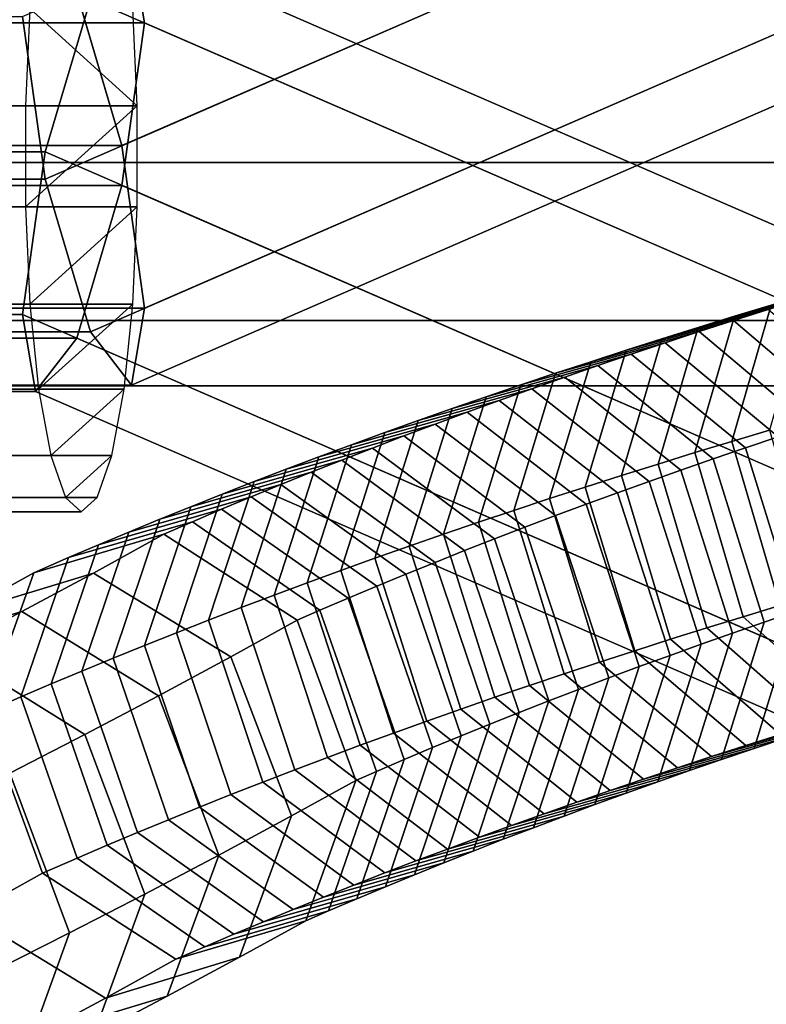
# Model space of a CAD drawing. Extents: x -9298 to 12261, y -2194 to 19365.
# Drawn here: x -2069 to -2032, y 8495 to 8543 of the extents above; entities that cross this region are included whole.
import ezdxf

# ---------------------------------------------------------------- set-up
doc = ezdxf.new("R2010")
doc.units = 0
for name, color, linetype in [('SMB_BEFESTIGUNGSTEILE', 7, 'CONTINUOUS'), ('SMB_RAUMNETZ', 7, 'CONTINUOUS'), ('SMB_SPIELEBENE', 7, 'CONTINUOUS')]:
    doc.layers.add(name, color=color, linetype=linetype)

# ---------------------------------------------------------------- blocks, each defined once
blk = doc.blocks.new('__138__')
at = {"layer": 'SMB_BEFESTIGUNGSTEILE', "color": 1, "linetype": 'CONTINUOUS'}
for points in [[(-2143.428, 8543.797, 201.396), (-2068.571, 8543.797, 213.441), (-2068.794, 8539.018, 214.826), (-2143.651, 8539.018, 202.781)], [(-2138.147, 8539.018, 168.578), (-2063.291, 8539.018, 180.623), (-2063.514, 8543.797, 182.008), (-2138.37, 8543.797, 169.963)], [(-2143.651, 8539.018, 202.781), (-2068.794, 8539.018, 214.826), (-2068.794, 8534.037, 214.826), (-2143.651, 8534.037, 202.781)], [(-2138.147, 8534.037, 168.578), (-2063.291, 8534.037, 180.623), (-2063.291, 8539.018, 180.623), (-2138.147, 8539.018, 168.578)], [(-2143.651, 8534.037, 202.781), (-2068.794, 8534.037, 214.826), (-2068.571, 8529.258, 213.441), (-2143.428, 8529.258, 201.396)], [(-2138.37, 8529.258, 169.963), (-2063.514, 8529.258, 182.008), (-2063.291, 8534.037, 180.623), (-2138.147, 8534.037, 168.578)], [(-2143.428, 8529.258, 201.396), (-2068.571, 8529.258, 213.441), (-2068.143, 8525.067, 210.782), (-2143, 8525.067, 198.737)], [(-2138.798, 8525.067, 172.622), (-2063.941, 8525.067, 184.667), (-2063.514, 8529.258, 182.008), (-2138.37, 8529.258, 169.963)], [(-2143, 8525.067, 198.737), (-2068.143, 8525.067, 210.782), (-2067.545, 8521.805, 207.066), (-2142.402, 8521.805, 195.021)], [(-2139.396, 8521.805, 176.338), (-2064.539, 8521.805, 188.383), (-2063.941, 8525.067, 184.667), (-2138.798, 8525.067, 172.622)], [(-2142.402, 8521.805, 195.021), (-2067.545, 8521.805, 207.066), (-2066.826, 8519.736, 202.592), (-2141.682, 8519.736, 190.547)], [(-2140.116, 8519.736, 180.812), (-2065.259, 8519.736, 192.857), (-2064.539, 8521.805, 188.383), (-2139.396, 8521.805, 176.338)], [(-2141.682, 8519.736, 190.547), (-2066.826, 8519.736, 202.592), (-2066.042, 8519.027, 197.725), (-2140.899, 8519.027, 185.679)], [(-2140.899, 8519.027, 185.679), (-2066.042, 8519.027, 197.725), (-2065.259, 8519.736, 192.857), (-2140.116, 8519.736, 180.812)]]:
    blk.add_3dface(points, dxfattribs=at)
mesh = blk.add_polyface(dxfattribs=at)
corners = [(-2065.259, 8519.736, 192.857), (-2066.826, 8519.736, 202.592), (-2066.042, 8519.027, 197.725), (-2064.539, 8521.805, 188.383), (-2067.545, 8521.805, 207.066), (-2063.941, 8525.067, 184.667), (-2068.143, 8525.067, 210.782), (-2063.514, 8529.258, 182.008), (-2068.571, 8529.258, 213.441), (-2063.291, 8534.037, 180.623), (-2068.794, 8534.037, 214.826), (-2063.291, 8539.018, 180.623), (-2068.794, 8539.018, 214.826), (-2068.571, 8543.797, 213.441), (-2063.514, 8543.797, 182.008), (-2063.941, 8547.987, 184.667), (-2068.143, 8547.987, 210.782), (-2064.539, 8551.249, 188.383), (-2067.545, 8551.249, 207.066), (-2065.259, 8553.318, 192.857), (-2066.826, 8553.318, 202.592), (-2066.042, 8554.027, 197.725)]
mesh.append_faces([[corners[k] for k in face] for face in [(0, 1, 2), (20, 19, 21)]], dxfattribs={"vtx0": -1, "color": 1})
mesh.append_faces([[corners[k] for k in face] for face in [(1, 3, 4), (4, 5, 6), (6, 7, 8), (8, 9, 10), (10, 11, 12), (12, 11, 13), (13, 15, 16), (16, 17, 18), (18, 19, 20)]], dxfattribs={"vtx0": -1, "vtx1": -1, "color": 1})
mesh.append_faces([[corners[k] for k in face] for face in [(1, 0, 3), (4, 3, 5), (6, 5, 7), (8, 7, 9), (10, 9, 11), (13, 11, 14), (13, 14, 15), (16, 15, 17), (18, 17, 19)]], dxfattribs={"vtx0": -1, "vtx2": -1, "color": 1})
blk = doc.blocks.new('__401__')
at = {"layer": 'SMB_RAUMNETZ', "color": 1, "linetype": 'CONTINUOUS'}
for points in [[(-928.825, 9039.434, 442.692), (-2066.262, 8544.57, 190.401), (-2064.041, 8537.054, 186.918), (-925.133, 9032.558, 439.535)], [(-929.154, 9030.809, 461.094), (-2067.816, 8535.412, 208.531), (-2068.931, 8543.409, 205.684), (-931.668, 9038.197, 457.936)], [(-925.133, 9032.558, 439.535), (-2064.041, 8537.054, 186.918), (-2062.925, 8529.057, 189.765), (-922.619, 9025.17, 442.692)], [(-925.462, 9023.933, 457.936), (-2065.594, 8527.896, 205.048), (-2067.816, 8535.412, 208.531), (-929.154, 9030.809, 461.094)], [(-922.619, 9025.17, 442.692), (-2062.925, 8529.057, 189.765), (-2063.568, 8525.264, 197.275), (-922.755, 9021.597, 450.314)], [(-922.755, 9021.597, 450.314), (-2063.568, 8525.264, 197.275), (-2065.594, 8527.896, 205.048), (-925.462, 9023.933, 457.936)], [(-2066.262, 8544.57, 190.401), (-2111.018, 8544.57, 183.159), (-2110.412, 8537.054, 179.415), (-2064.041, 8537.054, 186.918)], [(-2067.816, 8535.412, 208.531), (-2113.916, 8535.412, 201.072), (-2113.496, 8543.409, 198.473), (-2068.931, 8543.409, 205.684)], [(-2064.041, 8537.054, 186.918), (-2110.412, 8537.054, 179.415), (-2110.832, 8529.057, 182.013), (-2062.925, 8529.057, 189.765)], [(-2065.594, 8527.896, 205.048), (-2113.31, 8527.896, 197.327), (-2113.916, 8535.412, 201.072), (-2067.816, 8535.412, 208.531)], [(-2062.925, 8529.057, 189.765), (-2110.832, 8529.057, 182.013), (-2112.033, 8525.264, 189.433), (-2063.568, 8525.264, 197.275)], [(-2063.568, 8525.264, 197.275), (-2112.033, 8525.264, 189.433), (-2113.31, 8527.896, 197.327), (-2065.594, 8527.896, 205.048)]]:
    blk.add_3dface(points, dxfattribs=at)
blk = doc.blocks.new('__402__')
at = {"layer": 'SMB_RAUMNETZ', "color": 1, "linetype": 'CONTINUOUS'}
for points in [[(-2063.568, 8546.889, 197.275), (-2112.033, 8546.889, 189.433), (-2110.832, 8543.096, 182.013), (-2062.925, 8543.096, 189.765)], [(-925.462, 8048.22, 457.936), (-2065.594, 8544.257, 205.048), (-2063.568, 8546.889, 197.275), (-922.755, 8050.556, 450.314)], [(-922.755, 8050.556, 450.314), (-2063.568, 8546.889, 197.275), (-2062.925, 8543.096, 189.765), (-922.619, 8046.983, 442.692)], [(-2067.816, 8536.741, 208.531), (-2113.916, 8536.741, 201.072), (-2113.31, 8544.257, 197.327), (-2065.594, 8544.257, 205.048)], [(-929.154, 8041.344, 461.094), (-2067.816, 8536.741, 208.531), (-2065.594, 8544.257, 205.048), (-925.462, 8048.22, 457.936)], [(-2062.925, 8543.096, 189.765), (-2110.832, 8543.096, 182.013), (-2110.412, 8535.099, 179.415), (-2064.041, 8535.099, 186.918)], [(-922.619, 8046.983, 442.692), (-2062.925, 8543.096, 189.765), (-2064.041, 8535.099, 186.918), (-925.133, 8039.595, 439.535)], [(-2068.931, 8528.744, 205.684), (-2113.496, 8528.744, 198.473), (-2113.916, 8536.741, 201.072), (-2067.816, 8536.741, 208.531)], [(-931.668, 8033.955, 457.936), (-2068.931, 8528.744, 205.684), (-2067.816, 8536.741, 208.531), (-929.154, 8041.344, 461.094)], [(-2064.041, 8535.099, 186.918), (-2110.412, 8535.099, 179.415), (-2111.018, 8527.583, 183.159), (-2066.262, 8527.583, 190.401)], [(-925.133, 8039.595, 439.535), (-2064.041, 8535.099, 186.918), (-2066.262, 8527.583, 190.401), (-928.825, 8032.718, 442.692)], [(-2068.288, 8524.95, 198.174), (-2112.295, 8524.95, 191.054), (-2113.496, 8528.744, 198.473), (-2068.931, 8528.744, 205.684)], [(-931.532, 8030.383, 450.314), (-2068.288, 8524.95, 198.174), (-2068.931, 8528.744, 205.684), (-931.668, 8033.955, 457.936)], [(-2066.262, 8527.583, 190.401), (-2111.018, 8527.583, 183.159), (-2112.295, 8524.95, 191.054), (-2068.288, 8524.95, 198.174)], [(-928.825, 8032.718, 442.692), (-2066.262, 8527.583, 190.401), (-2068.288, 8524.95, 198.174), (-931.532, 8030.383, 450.314)]]:
    blk.add_3dface(points, dxfattribs=at)
blk = doc.blocks.new('__409__')
at = {"layer": 'SMB_RAUMNETZ', "color": 1, "linetype": 'CONTINUOUS'}
for points in [[(-848.797, 8536.232, 909.37), (-2083.759, 8536.232, 249.244), (-2082.566, 8544.011, 246.228), (-847.278, 8544.011, 906.528)], [(-839.944, 8544.011, 892.809), (-2076.808, 8544.011, 231.667), (-2075.616, 8536.232, 228.651), (-838.425, 8536.232, 889.968)], [(-847.278, 8528.454, 906.528), (-2082.566, 8528.454, 246.228), (-2083.759, 8536.232, 249.244), (-848.797, 8536.232, 909.37)], [(-838.425, 8536.232, 889.968), (-2075.616, 8536.232, 228.651), (-2076.808, 8528.454, 231.667), (-839.944, 8528.454, 892.809)], [(-843.611, 8525.232, 899.669), (-2079.687, 8525.232, 238.947), (-2082.566, 8528.454, 246.228), (-847.278, 8528.454, 906.528)], [(-839.944, 8528.454, 892.809), (-2076.808, 8528.454, 231.667), (-2079.687, 8525.232, 238.947), (-843.611, 8525.232, 899.669)]]:
    blk.add_3dface(points, dxfattribs=at)
blk = doc.blocks.new('__413__')
at = {"layer": 'SMB_RAUMNETZ', "color": 1, "linetype": 'CONTINUOUS'}
for points in [[(-2028.78, 8530.072, 257.357), (-2027.028, 8530.603, 258.836), (-2032.103, 8529.203, 265.406), (-2033.908, 8528.656, 263.882)], [(-2030.517, 8529.536, 255.862), (-2028.78, 8530.072, 257.357), (-2033.908, 8528.656, 263.882), (-2035.698, 8528.104, 262.342)], [(-2032.24, 8528.995, 254.352), (-2030.517, 8529.536, 255.862), (-2035.698, 8528.104, 262.342), (-2037.473, 8527.547, 260.786)], [(-2032.103, 8529.203, 265.406), (-2030.282, 8529.746, 266.914), (-2032.185, 8523.047, 271.646), (-2034.028, 8522.498, 270.119)], [(-2033.948, 8528.451, 252.828), (-2032.24, 8528.995, 254.352), (-2037.473, 8527.547, 260.786), (-2039.233, 8526.986, 259.215)], [(-2033.908, 8528.656, 263.882), (-2032.103, 8529.203, 265.406), (-2034.028, 8522.498, 270.119), (-2035.855, 8521.944, 268.576)], [(-2028.486, 8523.79, 248.431), (-2026.83, 8524.318, 249.91), (-2032.24, 8528.995, 254.352), (-2033.948, 8528.451, 252.828)], [(-2035.641, 8527.901, 251.288), (-2033.948, 8528.451, 252.828), (-2039.233, 8526.986, 259.215), (-2040.978, 8526.419, 257.628)], [(-2035.698, 8528.104, 262.342), (-2033.908, 8528.656, 263.882), (-2035.855, 8521.944, 268.576), (-2037.668, 8521.385, 267.018)], [(-2030.127, 8523.257, 246.938), (-2028.486, 8523.79, 248.431), (-2033.948, 8528.451, 252.828), (-2035.641, 8527.901, 251.288)], [(-2037.473, 8527.547, 260.786), (-2035.698, 8528.104, 262.342), (-2037.668, 8521.385, 267.018), (-2039.465, 8520.821, 265.443)], [(-2037.318, 8527.347, 249.733), (-2035.641, 8527.901, 251.288), (-2040.978, 8526.419, 257.628), (-2042.707, 8525.849, 256.026)], [(-2039.233, 8526.986, 259.215), (-2037.473, 8527.547, 260.786), (-2039.465, 8520.821, 265.443), (-2041.246, 8520.253, 263.852)], [(-2031.754, 8522.72, 245.431), (-2030.127, 8523.257, 246.938), (-2035.641, 8527.901, 251.288), (-2037.318, 8527.347, 249.733)], [(-2038.981, 8526.789, 248.163), (-2037.318, 8527.347, 249.733), (-2042.707, 8525.849, 256.026), (-2044.42, 8525.274, 254.408)], [(-2040.978, 8526.419, 257.628), (-2039.233, 8526.986, 259.215), (-2041.246, 8520.253, 263.852), (-2043.012, 8519.68, 262.246)], [(-2033.365, 8522.179, 243.909), (-2031.754, 8522.72, 245.431), (-2037.318, 8527.347, 249.733), (-2038.981, 8526.789, 248.163)], [(-2040.628, 8526.227, 246.579), (-2038.981, 8526.789, 248.163), (-2044.42, 8525.274, 254.408), (-2046.117, 8524.694, 252.776)], [(-2034.962, 8521.634, 242.373), (-2033.365, 8522.179, 243.909), (-2038.981, 8526.789, 248.163), (-2040.628, 8526.227, 246.579)], [(-2042.259, 8525.66, 244.98), (-2040.628, 8526.227, 246.579), (-2046.117, 8524.694, 252.776), (-2047.798, 8524.11, 251.128)], [(-2042.707, 8525.849, 256.026), (-2040.978, 8526.419, 257.628), (-2043.012, 8519.68, 262.246), (-2044.762, 8519.102, 260.624)], [(-2036.544, 8521.085, 240.823), (-2034.962, 8521.634, 242.373), (-2040.628, 8526.227, 246.579), (-2042.259, 8525.66, 244.98)], [(-2043.875, 8525.089, 243.367), (-2042.259, 8525.66, 244.98), (-2047.798, 8524.11, 251.128), (-2049.463, 8523.522, 249.466)], [(-2044.42, 8525.274, 254.408), (-2042.707, 8525.849, 256.026), (-2044.762, 8519.102, 260.624), (-2046.496, 8518.52, 258.986)], [(-2038.11, 8520.531, 239.259), (-2036.544, 8521.085, 240.823), (-2042.259, 8525.66, 244.98), (-2043.875, 8525.089, 243.367)], [(-2045.475, 8524.514, 241.739), (-2043.875, 8525.089, 243.367), (-2049.463, 8523.522, 249.466), (-2051.112, 8522.929, 247.788)], [(-2046.117, 8524.694, 252.776), (-2044.42, 8525.274, 254.408), (-2046.496, 8518.52, 258.986), (-2048.214, 8517.934, 257.334)], [(-2039.661, 8519.974, 237.681), (-2038.11, 8520.531, 239.259), (-2043.875, 8525.089, 243.367), (-2045.475, 8524.514, 241.739)], [(-2047.798, 8524.11, 251.128), (-2046.117, 8524.694, 252.776), (-2048.214, 8517.934, 257.334), (-2049.916, 8517.342, 255.666)], [(-2047.058, 8523.935, 240.098), (-2045.475, 8524.514, 241.739), (-2051.112, 8522.929, 247.788), (-2052.744, 8522.332, 246.097)], [(-2049.463, 8523.522, 249.466), (-2047.798, 8524.11, 251.128), (-2049.916, 8517.342, 255.666), (-2051.601, 8516.747, 253.983)], [(-2041.197, 8519.412, 236.09), (-2039.661, 8519.974, 237.681), (-2045.475, 8524.514, 241.739), (-2047.058, 8523.935, 240.098)], [(-2048.626, 8523.352, 238.442), (-2047.058, 8523.935, 240.098), (-2052.744, 8522.332, 246.097), (-2054.359, 8521.731, 244.391)], [(-2042.717, 8518.846, 234.484), (-2041.197, 8519.412, 236.09), (-2047.058, 8523.935, 240.098), (-2048.626, 8523.352, 238.442)], [(-2050.178, 8522.764, 236.773), (-2048.626, 8523.352, 238.442), (-2054.359, 8521.731, 244.391), (-2055.958, 8521.126, 242.67)], [(-2051.112, 8522.929, 247.788), (-2049.463, 8523.522, 249.466), (-2051.601, 8516.747, 253.983), (-2053.27, 8516.147, 252.285)], [(-2044.221, 8518.277, 232.866), (-2042.717, 8518.846, 234.484), (-2048.626, 8523.352, 238.442), (-2050.178, 8522.764, 236.773)], [(-2051.713, 8522.173, 235.09), (-2050.178, 8522.764, 236.773), (-2055.958, 8521.126, 242.67), (-2057.54, 8520.517, 240.936)], [(-2052.744, 8522.332, 246.097), (-2051.112, 8522.929, 247.788), (-2053.27, 8516.147, 252.285), (-2054.922, 8515.543, 250.573)], [(-2045.709, 8517.704, 231.234), (-2044.221, 8518.277, 232.866), (-2050.178, 8522.764, 236.773), (-2051.713, 8522.173, 235.09)], [(-2034.028, 8522.498, 270.119), (-2032.185, 8523.047, 271.646), (-2029.856, 8514.957, 271.721), (-2031.677, 8514.415, 270.213)], [(-2030.863, 8514.144, 244.138), (-2029.272, 8514.678, 245.64), (-2031.754, 8522.72, 245.431), (-2033.365, 8522.179, 243.909)], [(-2053.231, 8521.578, 233.393), (-2051.713, 8522.173, 235.09), (-2057.54, 8520.517, 240.936), (-2059.105, 8519.903, 239.188)], [(-2054.359, 8521.731, 244.391), (-2052.744, 8522.332, 246.097), (-2054.922, 8515.543, 250.573), (-2056.558, 8514.934, 248.846)], [(-2047.181, 8517.127, 229.589), (-2045.709, 8517.704, 231.234), (-2051.713, 8522.173, 235.09), (-2053.231, 8521.578, 233.393)], [(-2035.855, 8521.944, 268.576), (-2034.028, 8522.498, 270.119), (-2031.677, 8514.415, 270.213), (-2033.482, 8513.867, 268.689)], [(-2032.439, 8513.606, 242.622), (-2030.863, 8514.144, 244.138), (-2033.365, 8522.179, 243.909), (-2034.962, 8521.634, 242.373)], [(-2055.958, 8521.126, 242.67), (-2054.359, 8521.731, 244.391), (-2056.558, 8514.934, 248.846), (-2058.176, 8514.322, 247.105)], [(-2037.668, 8521.385, 267.018), (-2035.855, 8521.944, 268.576), (-2033.482, 8513.867, 268.689), (-2035.272, 8513.315, 267.149)], [(-2054.733, 8520.979, 231.683), (-2053.231, 8521.578, 233.393), (-2059.105, 8519.903, 239.188), (-2060.652, 8519.286, 237.425)], [(-2048.637, 8516.546, 227.931), (-2047.181, 8517.127, 229.589), (-2053.231, 8521.578, 233.393), (-2054.733, 8520.979, 231.683)], [(-2039.465, 8520.821, 265.443), (-2037.668, 8521.385, 267.018), (-2035.272, 8513.315, 267.149), (-2037.048, 8512.758, 265.594)], [(-2034, 8513.064, 241.092), (-2032.439, 8513.606, 242.622), (-2034.962, 8521.634, 242.373), (-2036.544, 8521.085, 240.823)], [(-2056.218, 8520.376, 229.96), (-2054.733, 8520.979, 231.683), (-2060.652, 8519.286, 237.425), (-2062.183, 8518.665, 235.65)], [(-2057.54, 8520.517, 240.936), (-2055.958, 8521.126, 242.67), (-2058.176, 8514.322, 247.105), (-2059.777, 8513.705, 245.349)], [(-2050.077, 8515.961, 226.261), (-2048.637, 8516.546, 227.931), (-2054.733, 8520.979, 231.683), (-2056.218, 8520.376, 229.96)], [(-2041.246, 8520.253, 263.852), (-2039.465, 8520.821, 265.443), (-2037.048, 8512.758, 265.594), (-2038.808, 8512.197, 264.022)], [(-2035.546, 8512.517, 239.549), (-2034, 8513.064, 241.092), (-2036.544, 8521.085, 240.823), (-2038.11, 8520.531, 239.259)], [(-2057.687, 8519.769, 228.223), (-2056.218, 8520.376, 229.96), (-2062.183, 8518.665, 235.65), (-2063.696, 8518.039, 233.86)], [(-2059.105, 8519.903, 239.188), (-2057.54, 8520.517, 240.936), (-2059.777, 8513.705, 245.349), (-2061.361, 8513.084, 243.579)], [(-2051.501, 8515.373, 224.577), (-2050.077, 8515.961, 226.261), (-2056.218, 8520.376, 229.96), (-2057.687, 8519.769, 228.223)], [(-2043.012, 8519.68, 262.246), (-2041.246, 8520.253, 263.852), (-2038.808, 8512.197, 264.022), (-2040.552, 8511.631, 262.435)], [(-2037.077, 8511.967, 237.991), (-2035.546, 8512.517, 239.549), (-2038.11, 8520.531, 239.259), (-2039.661, 8519.974, 237.681)], [(-2059.138, 8519.159, 226.474), (-2057.687, 8519.769, 228.223), (-2063.696, 8518.039, 233.86), (-2065.191, 8517.41, 232.058)], [(-2060.652, 8519.286, 237.425), (-2059.105, 8519.903, 239.188), (-2061.361, 8513.084, 243.579), (-2062.928, 8512.459, 241.795)], [(-2052.908, 8514.781, 222.881), (-2051.501, 8515.373, 224.577), (-2057.687, 8519.769, 228.223), (-2059.138, 8519.159, 226.474)], [(-2038.592, 8511.413, 236.421), (-2037.077, 8511.967, 237.991), (-2039.661, 8519.974, 237.681), (-2041.197, 8519.412, 236.09)], [(-2062.183, 8518.665, 235.65), (-2060.652, 8519.286, 237.425), (-2062.928, 8512.459, 241.795), (-2064.477, 8511.83, 239.998)], [(-2044.762, 8519.102, 260.624), (-2043.012, 8519.68, 262.246), (-2040.552, 8511.631, 262.435), (-2042.281, 8511.06, 260.833)], [(-2040.092, 8510.855, 234.836), (-2038.592, 8511.413, 236.421), (-2041.197, 8519.412, 236.09), (-2042.717, 8518.846, 234.484)], [(-2060.572, 8518.545, 224.712), (-2059.138, 8519.159, 226.474), (-2065.191, 8517.41, 232.058), (-2066.669, 8516.778, 230.242)], [(-2054.298, 8514.186, 221.173), (-2052.908, 8514.781, 222.881), (-2059.138, 8519.159, 226.474), (-2060.572, 8518.545, 224.712)], [(-2046.496, 8518.52, 258.986), (-2044.762, 8519.102, 260.624), (-2042.281, 8511.06, 260.833), (-2043.994, 8510.485, 259.215)], [(-2041.577, 8510.293, 233.239), (-2040.092, 8510.855, 234.836), (-2042.717, 8518.846, 234.484), (-2044.221, 8518.277, 232.866)], [(-2061.989, 8517.927, 222.937), (-2060.572, 8518.545, 224.712), (-2066.669, 8516.778, 230.242), (-2068.376, 8516.033, 228.104)], [(-2063.696, 8518.039, 233.86), (-2062.183, 8518.665, 235.65), (-2064.477, 8511.83, 239.998), (-2066.009, 8511.197, 238.186)], [(-2055.425, 8513.695, 219.761), (-2054.298, 8514.186, 221.173), (-2060.572, 8518.545, 224.712), (-2061.989, 8517.927, 222.937)], [(-2048.214, 8517.934, 257.334), (-2046.496, 8518.52, 258.986), (-2043.994, 8510.485, 259.215), (-2045.691, 8509.905, 257.583)], [(-2043.046, 8509.727, 231.628), (-2041.577, 8510.293, 233.239), (-2044.221, 8518.277, 232.866), (-2045.709, 8517.704, 231.234)], [(-2065.448, 8516.018, 217.371), (-2061.989, 8517.927, 222.937), (-2068.376, 8516.033, 228.104), (-2072.041, 8514.011, 222.208)], [(-2065.191, 8517.41, 232.058), (-2063.696, 8518.039, 233.86), (-2066.009, 8511.197, 238.186), (-2067.522, 8510.56, 236.362)], [(-2058.679, 8511.899, 214.526), (-2055.425, 8513.695, 219.761), (-2061.989, 8517.927, 222.937), (-2065.448, 8516.018, 217.371)], [(-2049.916, 8517.342, 255.666), (-2048.214, 8517.934, 257.334), (-2045.691, 8509.905, 257.583), (-2047.372, 8509.321, 255.935)], [(-2066.669, 8516.778, 230.242), (-2065.191, 8517.41, 232.058), (-2067.522, 8510.56, 236.362), (-2069.018, 8509.92, 234.523)], [(-2051.601, 8516.747, 253.983), (-2049.916, 8517.342, 255.666), (-2047.372, 8509.321, 255.935), (-2049.037, 8508.733, 254.273)], [(-2044.499, 8509.157, 230.005), (-2043.046, 8509.727, 231.628), (-2045.709, 8517.704, 231.234), (-2047.181, 8517.127, 229.589)], [(-2045.936, 8508.584, 228.369), (-2044.499, 8509.157, 230.005), (-2047.181, 8517.127, 229.589), (-2048.637, 8516.546, 227.931)], [(-2068.376, 8516.033, 228.104), (-2066.669, 8516.778, 230.242), (-2069.018, 8509.92, 234.523), (-2070.845, 8509.123, 232.235)], [(-2053.27, 8516.147, 252.285), (-2051.601, 8516.747, 253.983), (-2049.037, 8508.733, 254.273), (-2050.686, 8508.14, 252.596)], [(-2047.357, 8508.007, 226.72), (-2045.936, 8508.584, 228.369), (-2048.637, 8516.546, 227.931), (-2050.077, 8515.961, 226.261)], [(-2068.969, 8514.119, 211.841), (-2065.448, 8516.018, 217.371), (-2072.041, 8514.011, 222.208), (-2075.52, 8512.135, 216.744)], [(-2072.041, 8514.011, 222.208), (-2068.376, 8516.033, 228.104), (-2070.845, 8509.123, 232.235), (-2074.595, 8507.054, 226.202)], [(-2062.242, 8509.978, 208.93), (-2058.679, 8511.899, 214.526), (-2065.448, 8516.018, 217.371), (-2068.969, 8514.119, 211.841)], [(-2054.922, 8515.543, 250.573), (-2053.27, 8516.147, 252.285), (-2050.686, 8508.14, 252.596), (-2052.318, 8507.544, 250.904)], [(-2048.762, 8507.427, 225.058), (-2047.357, 8508.007, 226.72), (-2050.077, 8515.961, 226.261), (-2051.501, 8515.373, 224.577)], [(-2056.558, 8514.934, 248.846), (-2054.922, 8515.543, 250.573), (-2052.318, 8507.544, 250.904), (-2053.933, 8506.942, 249.198)], [(-2050.151, 8506.842, 223.384), (-2048.762, 8507.427, 225.058), (-2051.501, 8515.373, 224.577), (-2052.908, 8514.781, 222.881)], [(-2058.176, 8514.322, 247.105), (-2056.558, 8514.934, 248.846), (-2053.933, 8506.942, 249.198), (-2055.532, 8506.337, 247.478)], [(-2051.523, 8506.255, 221.698), (-2050.151, 8506.842, 223.384), (-2052.908, 8514.781, 222.881), (-2054.298, 8514.186, 221.173)], [(-2033.482, 8513.867, 268.689), (-2031.677, 8514.415, 270.213), (-2026.426, 8509.688, 265.634), (-2028.178, 8509.157, 264.155)], [(-2032.94, 8507.39, 248.716), (-2031.328, 8507.932, 250.238), (-2029.272, 8514.678, 245.64), (-2030.863, 8514.144, 244.138)], [(-2072.551, 8512.23, 206.347), (-2068.969, 8514.119, 211.841), (-2075.52, 8512.135, 216.744), (-2079.059, 8510.269, 211.315)], [(-2065.867, 8508.066, 203.37), (-2062.242, 8509.978, 208.93), (-2068.969, 8514.119, 211.841), (-2072.551, 8512.23, 206.347)], [(-2059.777, 8513.705, 245.349), (-2058.176, 8514.322, 247.105), (-2055.532, 8506.337, 247.478), (-2057.114, 8505.728, 245.743)], [(-2052.53, 8505.816, 220.437), (-2051.523, 8506.255, 221.698), (-2054.298, 8514.186, 221.173), (-2055.425, 8513.695, 219.761)], [(-2034.536, 8506.845, 247.18), (-2032.94, 8507.39, 248.716), (-2030.863, 8514.144, 244.138), (-2032.439, 8513.606, 242.622)], [(-2061.361, 8513.084, 243.579), (-2059.777, 8513.705, 245.349), (-2057.114, 8505.728, 245.743), (-2058.679, 8505.114, 243.995)], [(-2055.699, 8504.067, 215.339), (-2052.53, 8505.816, 220.437), (-2055.425, 8513.695, 219.761), (-2058.679, 8511.899, 214.526)], [(-2036.118, 8506.296, 245.63), (-2034.536, 8506.845, 247.18), (-2032.439, 8513.606, 242.622), (-2034, 8513.064, 241.092)], [(-2035.272, 8513.315, 267.149), (-2033.482, 8513.867, 268.689), (-2028.178, 8509.157, 264.155), (-2029.915, 8508.621, 262.661)], [(-2062.928, 8512.459, 241.795), (-2061.361, 8513.084, 243.579), (-2058.679, 8505.114, 243.995), (-2060.227, 8504.497, 242.233)], [(-2037.684, 8505.742, 244.066), (-2036.118, 8506.296, 245.63), (-2034, 8513.064, 241.092), (-2035.546, 8512.517, 239.549)], [(-2037.048, 8512.758, 265.594), (-2035.272, 8513.315, 267.149), (-2029.915, 8508.621, 262.661), (-2031.638, 8508.081, 261.151)], [(-2064.477, 8511.83, 239.998), (-2062.928, 8512.459, 241.795), (-2060.227, 8504.497, 242.233), (-2061.757, 8503.876, 240.457)], [(-2039.235, 8505.185, 242.488), (-2037.684, 8505.742, 244.066), (-2035.546, 8512.517, 239.549), (-2037.077, 8511.967, 237.991)], [(-2038.808, 8512.197, 264.022), (-2037.048, 8512.758, 265.594), (-2031.638, 8508.081, 261.151), (-2033.346, 8507.536, 259.626)], [(-2069.553, 8506.165, 197.847), (-2065.867, 8508.066, 203.37), (-2072.551, 8512.23, 206.347), (-2076.194, 8510.351, 200.889)], [(-2040.771, 8504.623, 240.897), (-2039.235, 8505.185, 242.488), (-2037.077, 8511.967, 237.991), (-2038.592, 8511.413, 236.421)], [(-2040.552, 8511.631, 262.435), (-2038.808, 8512.197, 264.022), (-2033.346, 8507.536, 259.626), (-2035.038, 8506.987, 258.086)], [(-2066.009, 8511.197, 238.186), (-2064.477, 8511.83, 239.998), (-2061.757, 8503.876, 240.457), (-2063.27, 8503.251, 238.667)], [(-2059.279, 8502.136, 209.715), (-2055.699, 8504.067, 215.339), (-2058.679, 8511.899, 214.526), (-2062.242, 8509.978, 208.93)], [(-2042.281, 8511.06, 260.833), (-2040.552, 8511.631, 262.435), (-2035.038, 8506.987, 258.086), (-2036.716, 8506.433, 256.531)], [(-2067.522, 8510.56, 236.362), (-2066.009, 8511.197, 238.186), (-2063.27, 8503.251, 238.667), (-2064.765, 8502.622, 236.865)], [(-2043.994, 8510.485, 259.215), (-2042.281, 8511.06, 260.833), (-2036.716, 8506.433, 256.531), (-2038.379, 8505.875, 254.961)], [(-2042.291, 8504.058, 239.292), (-2040.771, 8504.623, 240.897), (-2038.592, 8511.413, 236.421), (-2040.092, 8510.855, 234.836)], [(-2069.018, 8509.92, 234.523), (-2067.522, 8510.56, 236.362), (-2064.765, 8502.622, 236.865), (-2066.243, 8501.989, 235.049)], [(-2043.795, 8503.488, 237.673), (-2042.291, 8504.058, 239.292), (-2040.092, 8510.855, 234.836), (-2041.577, 8510.293, 233.239)], [(-2045.691, 8509.905, 257.583), (-2043.994, 8510.485, 259.215), (-2038.379, 8505.875, 254.961), (-2040.025, 8505.312, 253.377)], [(-2045.283, 8502.915, 236.041), (-2043.795, 8503.488, 237.673), (-2041.577, 8510.293, 233.239), (-2043.046, 8509.727, 231.628)], [(-2070.845, 8509.123, 232.235), (-2069.018, 8509.92, 234.523), (-2066.243, 8501.989, 235.049), (-2067.95, 8501.245, 232.911)], [(-2062.922, 8500.215, 204.128), (-2059.279, 8502.136, 209.715), (-2062.242, 8509.978, 208.93), (-2065.867, 8508.066, 203.37)], [(-2047.372, 8509.321, 255.935), (-2045.691, 8509.905, 257.583), (-2040.025, 8505.312, 253.377), (-2041.657, 8504.746, 251.778)], [(-2046.755, 8502.338, 234.396), (-2045.283, 8502.915, 236.041), (-2043.046, 8509.727, 231.628), (-2044.499, 8509.157, 230.005)], [(-2074.595, 8507.054, 226.202), (-2070.845, 8509.123, 232.235), (-2067.95, 8501.245, 232.911), (-2071.615, 8499.223, 227.015)], [(-2049.037, 8508.733, 254.273), (-2047.372, 8509.321, 255.935), (-2041.657, 8504.746, 251.778), (-2043.273, 8504.175, 250.165)], [(-2048.212, 8501.757, 232.739), (-2046.755, 8502.338, 234.396), (-2044.499, 8509.157, 230.005), (-2045.936, 8508.584, 228.369)], [(-2033.346, 8507.536, 259.626), (-2031.638, 8508.081, 261.151), (-2026.405, 8509.529, 254.717), (-2028.06, 8509.001, 253.238)], [(-2050.686, 8508.14, 252.596), (-2049.037, 8508.733, 254.273), (-2043.273, 8504.175, 250.165), (-2044.872, 8503.6, 248.538)], [(-2049.651, 8501.173, 231.068), (-2048.212, 8501.757, 232.739), (-2045.936, 8508.584, 228.369), (-2047.357, 8508.007, 226.72)], [(-2035.038, 8506.987, 258.086), (-2033.346, 8507.536, 259.626), (-2028.06, 8509.001, 253.238), (-2029.701, 8508.468, 251.745)], [(-2052.318, 8507.544, 250.904), (-2050.686, 8508.14, 252.596), (-2044.872, 8503.6, 248.538), (-2046.456, 8503.02, 246.896)], [(-2036.716, 8506.433, 256.531), (-2035.038, 8506.987, 258.086), (-2029.701, 8508.468, 251.745), (-2031.328, 8507.932, 250.238)], [(-2066.626, 8498.305, 198.578), (-2062.922, 8500.215, 204.128), (-2065.867, 8508.066, 203.37), (-2069.553, 8506.165, 197.847)], [(-2051.075, 8500.584, 229.384), (-2049.651, 8501.173, 231.068), (-2047.357, 8508.007, 226.72), (-2048.762, 8507.427, 225.058)], [(-2038.379, 8505.875, 254.961), (-2036.716, 8506.433, 256.531), (-2031.328, 8507.932, 250.238), (-2032.94, 8507.39, 248.716)], [(-2053.933, 8506.942, 249.198), (-2052.318, 8507.544, 250.904), (-2046.456, 8503.02, 246.896), (-2048.024, 8502.437, 245.24)], [(-2052.482, 8499.993, 227.688), (-2051.075, 8500.584, 229.384), (-2048.762, 8507.427, 225.058), (-2050.151, 8506.842, 223.384)], [(-2040.025, 8505.312, 253.377), (-2038.379, 8505.875, 254.961), (-2032.94, 8507.39, 248.716), (-2034.536, 8506.845, 247.18)], [(-2055.532, 8506.337, 247.478), (-2053.933, 8506.942, 249.198), (-2048.024, 8502.437, 245.24), (-2049.575, 8501.85, 243.571)], [(-2053.872, 8499.397, 225.98), (-2052.482, 8499.993, 227.688), (-2050.151, 8506.842, 223.384), (-2051.523, 8506.255, 221.698)], [(-2041.657, 8504.746, 251.778), (-2040.025, 8505.312, 253.377), (-2034.536, 8506.845, 247.18), (-2036.118, 8506.296, 245.63)], [(-2070.391, 8496.405, 193.066), (-2066.626, 8498.305, 198.578), (-2069.553, 8506.165, 197.847), (-2073.3, 8504.274, 192.362)], [(-2057.114, 8505.728, 245.743), (-2055.532, 8506.337, 247.478), (-2049.575, 8501.85, 243.571), (-2051.11, 8501.259, 241.888)], [(-2054.999, 8498.906, 224.568), (-2053.872, 8499.397, 225.98), (-2051.523, 8506.255, 221.698), (-2052.53, 8505.816, 220.437)], [(-2043.273, 8504.175, 250.165), (-2041.657, 8504.746, 251.778), (-2036.118, 8506.296, 245.63), (-2037.684, 8505.742, 244.066)], [(-2058.679, 8505.114, 243.995), (-2057.114, 8505.728, 245.743), (-2051.11, 8501.259, 241.888), (-2052.629, 8500.663, 240.191)], [(-2058.253, 8497.11, 219.333), (-2054.999, 8498.906, 224.568), (-2052.53, 8505.816, 220.437), (-2055.699, 8504.067, 215.339)], [(-2044.872, 8503.6, 248.538), (-2043.273, 8504.175, 250.165), (-2037.684, 8505.742, 244.066), (-2039.235, 8505.185, 242.488)], [(-2046.456, 8503.02, 246.896), (-2044.872, 8503.6, 248.538), (-2039.235, 8505.185, 242.488), (-2040.771, 8504.623, 240.897)], [(-2060.227, 8504.497, 242.233), (-2058.679, 8505.114, 243.995), (-2052.629, 8500.663, 240.191), (-2054.131, 8500.064, 238.481)], [(-2061.757, 8503.876, 240.457), (-2060.227, 8504.497, 242.233), (-2054.131, 8500.064, 238.481), (-2055.616, 8499.461, 236.758)], [(-2048.024, 8502.437, 245.24), (-2046.456, 8503.02, 246.896), (-2040.771, 8504.623, 240.897), (-2042.291, 8504.058, 239.292)], [(-2063.27, 8503.251, 238.667), (-2061.757, 8503.876, 240.457), (-2055.616, 8499.461, 236.758), (-2057.084, 8498.855, 235.022)], [(-2061.816, 8495.189, 213.737), (-2058.253, 8497.11, 219.333), (-2055.699, 8504.067, 215.339), (-2059.279, 8502.136, 209.715)], [(-2049.575, 8501.85, 243.571), (-2048.024, 8502.437, 245.24), (-2042.291, 8504.058, 239.292), (-2043.795, 8503.488, 237.673)], [(-2064.765, 8502.622, 236.865), (-2063.27, 8503.251, 238.667), (-2057.084, 8498.855, 235.022), (-2058.535, 8498.244, 233.272)], [(-2051.11, 8501.259, 241.888), (-2049.575, 8501.85, 243.571), (-2043.795, 8503.488, 237.673), (-2045.283, 8502.915, 236.041)], [(-2052.629, 8500.663, 240.191), (-2051.11, 8501.259, 241.888), (-2045.283, 8502.915, 236.041), (-2046.755, 8502.338, 234.396)], [(-2066.243, 8501.989, 235.049), (-2064.765, 8502.622, 236.865), (-2058.535, 8498.244, 233.272), (-2059.97, 8497.63, 231.51)], [(-2054.131, 8500.064, 238.481), (-2052.629, 8500.663, 240.191), (-2046.755, 8502.338, 234.396), (-2048.212, 8501.757, 232.739)], [(-2067.95, 8501.245, 232.911), (-2066.243, 8501.989, 235.049), (-2059.97, 8497.63, 231.51), (-2061.386, 8497.012, 229.735)], [(-2065.441, 8493.277, 208.177), (-2061.816, 8495.189, 213.737), (-2059.279, 8502.136, 209.715), (-2062.922, 8500.215, 204.128)], [(-2055.616, 8499.461, 236.758), (-2054.131, 8500.064, 238.481), (-2048.212, 8501.757, 232.739), (-2049.651, 8501.173, 231.068)], [(-2071.615, 8499.223, 227.015), (-2067.95, 8501.245, 232.911), (-2061.386, 8497.012, 229.735), (-2064.846, 8495.104, 224.17)], [(-2057.084, 8498.855, 235.022), (-2055.616, 8499.461, 236.758), (-2049.651, 8501.173, 231.068), (-2051.075, 8500.584, 229.384)], [(-2058.535, 8498.244, 233.272), (-2057.084, 8498.855, 235.022), (-2051.075, 8500.584, 229.384), (-2052.482, 8499.993, 227.688)], [(-2069.127, 8491.376, 202.654), (-2065.441, 8493.277, 208.177), (-2062.922, 8500.215, 204.128), (-2066.626, 8498.305, 198.578)], [(-2059.97, 8497.63, 231.51), (-2058.535, 8498.244, 233.272), (-2052.482, 8499.993, 227.688), (-2053.872, 8499.397, 225.98)], [(-2061.386, 8497.012, 229.735), (-2059.97, 8497.63, 231.51), (-2053.872, 8499.397, 225.98), (-2054.999, 8498.906, 224.568)], [(-2075.094, 8497.346, 221.551), (-2071.615, 8499.223, 227.015), (-2064.846, 8495.104, 224.17), (-2068.367, 8493.205, 218.64)], [(-2064.846, 8495.104, 224.17), (-2061.386, 8497.012, 229.735), (-2054.999, 8498.906, 224.568), (-2058.253, 8497.11, 219.333)], [(-2072.874, 8489.485, 197.169), (-2069.127, 8491.376, 202.654), (-2066.626, 8498.305, 198.578), (-2070.391, 8496.405, 193.066)], [(-2078.633, 8495.48, 216.122), (-2075.094, 8497.346, 221.551), (-2068.367, 8493.205, 218.64), (-2071.949, 8491.316, 213.145)], [(-2068.367, 8493.205, 218.64), (-2064.846, 8495.104, 224.17), (-2058.253, 8497.11, 219.333), (-2061.816, 8495.189, 213.737)], [(-2071.949, 8491.316, 213.145), (-2068.367, 8493.205, 218.64), (-2061.816, 8495.189, 213.737), (-2065.441, 8493.277, 208.177)]]:
    blk.add_3dface(points, dxfattribs=at)
blk = doc.blocks.new('__423__')
at = {"layer": 'SMB_SPIELEBENE', "color": 1, "linetype": 'CONTINUOUS'}
mesh = blk.add_polyface(dxfattribs=at)
corners = [(-9282.886, 8021.094, 400), (-9282.886, 9149.408, 400), (-9297.659, 8585.251, 400), (-9238.608, 9712.019, 400), (-9238.608, 7458.483, 400), (-9164.945, 10271.541, 400), (-9164.945, 6898.961, 400), (-9062.1, 10826.441, 400), (-9062.1, 6344.061, 400), (-8930.356, 11375.198, 400), (-8930.356, 5795.304, 400), (-8770.071, 11916.308, 400), (-8770.071, 5254.193, 400), (-8581.687, 12448.289, 400), (-8581.687, 4722.213, 400), (-8365.72, 12969.68, 400), (-8365.72, 4200.822, 400), (-8122.761, 13479.055, 400), (-8122.761, 3691.447, 400), (-7853.476, 13975.015, 400), (-7853.476, 3195.487, 400), (-7558.604, 14456.203, 400), (-7558.604, 2714.299, 400), (-7238.952, 14921.299, 400), (-7238.952, 2249.203, 400), (-6895.398, 15369.028, 400), (-6895.398, 1801.474, 400), (-6528.881, 15798.163, 400), (-6528.881, 1372.338, 400), (-6140.408, 16207.529, 400), (-6140.408, 962.973, 400), (-5731.043, 16596.002, 400), (-5731.043, 574.5, 400), (-5301.908, 16962.518, 400), (-5301.908, 207.984, 400), (-4854.178, 17306.073, 400), (-4854.178, -135.571, 400), (-4389.082, 17625.724, 400), (-4389.082, -455.222, 400), (-3907.895, 17920.597, 400), (-3907.895, -750.095, 400), (-3411.934, 18189.881, 400), (-3411.934, -1019.379, 400), (-2902.56, 18432.84, 400), (-2902.56, -1262.339, 400), (-2381.168, 18648.808, 400), (-2381.168, -1478.306, 400), (-1849.188, 18837.192, 400), (-1849.188, -1666.69, 400), (-1308.078, 18997.476, 400), (-1308.078, -1826.974, 400), (-759.32, 19129.221, 400), (-759.32, -1958.719, 400), (-204.42, 19232.066, 400), (-204.42, -2061.564, 400), (355.102, 19305.728, 400), (355.102, -2135.226, 400), (917.713, 19350.007, 400), (917.713, -2179.505, 400), (1481.87, 19364.78, 400), (1481.87, -2194.278, 400), (2046.027, 19350.007, 400), (2046.027, -2179.505, 400), (2608.637, 19305.728, 400), (2608.637, -2135.226, 400), (3168.159, 19232.066, 400), (3168.159, -2061.564, 400), (3723.06, 19129.221, 400), (3723.06, -1958.719, 400), (4271.817, -1826.974, 400), (4271.817, 18997.476, 400), (4812.927, -1666.69, 400), (4812.927, 18837.192, 400), (5344.907, -1478.306, 400), (5344.907, 18648.808, 400), (5866.299, -1262.339, 400), (5866.299, 18432.84, 400), (6375.673, -1019.379, 400), (6375.673, 18189.881, 400), (6871.634, -750.095, 400), (6871.634, 17920.597, 400), (7352.822, -455.222, 400), (7352.822, 17625.724, 400), (7817.918, -135.571, 400), (7817.918, 17306.073, 400), (8265.647, 207.984, 400), (8265.647, 16962.518, 400), (8694.782, 574.5, 400), (8694.782, 16596.002, 400), (9104.147, 962.973, 400), (9104.147, 16207.529, 400), (9492.621, 1372.338, 400), (9492.621, 15798.163, 400), (9859.137, 1801.474, 400), (9859.137, 15369.028, 400), (10202.691, 2249.203, 400), (10202.691, 14921.299, 400), (10522.343, 2714.299, 400), (10522.343, 14456.203, 400), (10817.215, 3195.487, 400), (10817.215, 13975.015, 400), (11086.5, 3691.447, 400), (11086.5, 13479.055, 400), (11329.459, 4200.822, 400), (11329.459, 12969.68, 400), (11545.427, 4722.213, 400), (11545.427, 12448.289, 400), (11733.811, 5254.193, 400), (11733.811, 11916.308, 400), (11894.095, 5795.304, 400), (11894.095, 11375.198, 400), (12025.84, 6344.061, 400), (12025.84, 10826.441, 400), (12128.684, 6898.961, 400), (12128.684, 10271.541, 400), (12202.347, 7458.483, 400), (12202.347, 9712.019, 400), (12246.625, 8021.094, 400), (12246.625, 9149.408, 400), (12261.398, 8585.251, 400)]
mesh.append_faces([[corners[k] for k in face] for face in [(0, 1, 2), (118, 117, 119)]], dxfattribs={"vtx0": -1, "color": 1})
mesh.append_faces([[corners[k] for k in face] for face in [(1, 0, 3), (3, 4, 5), (5, 6, 7), (7, 8, 9), (9, 10, 11), (11, 12, 13), (13, 14, 15), (15, 16, 17), (17, 18, 19), (19, 20, 21), (21, 22, 23), (23, 24, 25), (25, 26, 27), (27, 28, 29), (29, 30, 31), (31, 32, 33), (33, 34, 35), (35, 36, 37), (37, 38, 39), (39, 40, 41), (41, 42, 43), (43, 44, 45), (45, 46, 47), (47, 48, 49), (49, 50, 51), (51, 52, 53), (53, 54, 55), (55, 56, 57), (57, 58, 59), (59, 60, 61), (61, 62, 63), (63, 64, 65), (65, 66, 67), (67, 69, 70), (70, 71, 72), (72, 73, 74), (74, 75, 76), (76, 77, 78), (78, 79, 80), (80, 81, 82), (82, 83, 84), (84, 85, 86), (86, 87, 88), (88, 89, 90), (90, 91, 92), (92, 93, 94), (94, 95, 96), (96, 97, 98), (98, 99, 100), (100, 101, 102), (102, 103, 104), (104, 105, 106), (106, 107, 108), (108, 109, 110), (110, 111, 112), (112, 113, 114), (114, 115, 116), (116, 117, 118)]], dxfattribs={"vtx0": -1, "vtx1": -1, "color": 1})
mesh.append_faces([[corners[k] for k in face] for face in [(3, 0, 4), (5, 4, 6), (7, 6, 8), (9, 8, 10), (11, 10, 12), (13, 12, 14), (15, 14, 16), (17, 16, 18), (19, 18, 20), (21, 20, 22), (23, 22, 24), (25, 24, 26), (27, 26, 28), (29, 28, 30), (31, 30, 32), (33, 32, 34), (35, 34, 36), (37, 36, 38), (39, 38, 40), (41, 40, 42), (43, 42, 44), (45, 44, 46), (47, 46, 48), (49, 48, 50), (51, 50, 52), (53, 52, 54), (55, 54, 56), (57, 56, 58), (59, 58, 60), (61, 60, 62), (63, 62, 64), (65, 64, 66), (67, 66, 68), (67, 68, 69), (70, 69, 71), (72, 71, 73), (74, 73, 75), (76, 75, 77), (78, 77, 79), (80, 79, 81), (82, 81, 83), (84, 83, 85), (86, 85, 87), (88, 87, 89), (90, 89, 91), (92, 91, 93), (94, 93, 95), (96, 95, 97), (98, 97, 99), (100, 99, 101), (102, 101, 103), (104, 103, 105), (106, 105, 107), (108, 107, 109), (110, 109, 111), (112, 111, 113), (114, 113, 115), (116, 115, 117)]], dxfattribs={"vtx0": -1, "vtx2": -1, "color": 1})
mesh = blk.add_polyface(dxfattribs=at)
corners = [(-9282.886, 9149.408, 399), (-9282.886, 8021.094, 399), (-9297.659, 8585.251, 399), (-9238.608, 9712.019, 399), (-9238.608, 7458.483, 399), (-9164.945, 10271.541, 399), (-9164.945, 6898.961, 399), (-9062.1, 10826.441, 399), (-9062.1, 6344.061, 399), (-8930.356, 11375.198, 399), (-8930.356, 5795.304, 399), (-8770.071, 11916.308, 399), (-8770.071, 5254.193, 399), (-8581.687, 12448.289, 399), (-8581.687, 4722.213, 399), (-8365.72, 12969.68, 399), (-8365.72, 4200.822, 399), (-8122.761, 13479.055, 399), (-8122.761, 3691.447, 399), (-7853.476, 13975.015, 399), (-7853.476, 3195.487, 399), (-7558.604, 14456.203, 399), (-7558.604, 2714.299, 399), (-7238.952, 14921.299, 399), (-7238.952, 2249.203, 399), (-6895.398, 15369.028, 399), (-6895.398, 1801.474, 399), (-6528.881, 15798.163, 399), (-6528.881, 1372.338, 399), (-6140.408, 16207.529, 399), (-6140.408, 962.973, 399), (-5731.043, 16596.002, 399), (-5731.043, 574.5, 399), (-5301.908, 16962.518, 399), (-5301.908, 207.984, 399), (-4854.178, 17306.073, 399), (-4854.178, -135.571, 399), (-4389.082, 17625.724, 399), (-4389.082, -455.222, 399), (-3907.895, 17920.597, 399), (-3907.895, -750.095, 399), (-3411.934, 18189.881, 399), (-3411.934, -1019.379, 399), (-2902.56, 18432.84, 399), (-2902.56, -1262.339, 399), (-2381.168, 18648.808, 399), (-2381.168, -1478.306, 399), (-1849.188, 18837.192, 399), (-1849.188, -1666.69, 399), (-1308.078, 18997.476, 399), (-1308.078, -1826.974, 399), (-759.32, 19129.221, 399), (-759.32, -1958.719, 399), (-204.42, 19232.066, 399), (-204.42, -2061.564, 399), (355.102, 19305.728, 399), (355.102, -2135.226, 399), (917.713, 19350.007, 399), (917.713, -2179.505, 399), (1481.87, 19364.78, 399), (1481.87, -2194.278, 399), (2046.027, 19350.007, 399), (2046.027, -2179.505, 399), (2608.637, 19305.728, 399), (2608.637, -2135.226, 399), (3168.159, 19232.066, 399), (3168.159, -2061.564, 399), (3723.06, 19129.221, 399), (3723.06, -1958.719, 399), (4271.817, -1826.974, 399), (4271.817, 18997.476, 399), (4812.927, -1666.69, 399), (4812.927, 18837.192, 399), (5344.907, -1478.306, 399), (5344.907, 18648.808, 399), (5866.299, -1262.339, 399), (5866.299, 18432.84, 399), (6375.673, -1019.379, 399), (6375.673, 18189.881, 399), (6871.634, -750.095, 399), (6871.634, 17920.597, 399), (7352.822, -455.222, 399), (7352.822, 17625.724, 399), (7817.918, -135.571, 399), (7817.918, 17306.073, 399), (8265.647, 207.984, 399), (8265.647, 16962.518, 399), (8694.782, 574.5, 399), (8694.782, 16596.002, 399), (9104.147, 962.973, 399), (9104.147, 16207.529, 399), (9492.621, 1372.338, 399), (9492.621, 15798.163, 399), (9859.137, 1801.474, 399), (9859.137, 15369.028, 399), (10202.691, 2249.203, 399), (10202.691, 14921.299, 399), (10522.343, 2714.299, 399), (10522.343, 14456.203, 399), (10817.215, 3195.487, 399), (10817.215, 13975.015, 399), (11086.5, 3691.447, 399), (11086.5, 13479.055, 399), (11329.459, 4200.822, 399), (11329.459, 12969.68, 399), (11545.427, 4722.213, 399), (11545.427, 12448.289, 399), (11733.811, 5254.193, 399), (11733.811, 11916.308, 399), (11894.095, 5795.304, 399), (11894.095, 11375.198, 399), (12025.84, 6344.061, 399), (12025.84, 10826.441, 399), (12128.684, 6898.961, 399), (12128.684, 10271.541, 399), (12202.347, 7458.483, 399), (12202.347, 9712.019, 399), (12246.625, 8021.094, 399), (12246.625, 9149.408, 399), (12261.398, 8585.251, 399)]
mesh.append_faces([[corners[k] for k in face] for face in [(0, 1, 2), (117, 118, 119)]], dxfattribs={"vtx0": -1, "color": 1})
mesh.append_faces([[corners[k] for k in face] for face in [(1, 3, 4), (4, 5, 6), (6, 7, 8), (8, 9, 10), (10, 11, 12), (12, 13, 14), (14, 15, 16), (16, 17, 18), (18, 19, 20), (20, 21, 22), (22, 23, 24), (24, 25, 26), (26, 27, 28), (28, 29, 30), (30, 31, 32), (32, 33, 34), (34, 35, 36), (36, 37, 38), (38, 39, 40), (40, 41, 42), (42, 43, 44), (44, 45, 46), (46, 47, 48), (48, 49, 50), (50, 51, 52), (52, 53, 54), (54, 55, 56), (56, 57, 58), (58, 59, 60), (60, 61, 62), (62, 63, 64), (64, 65, 66), (66, 67, 68), (68, 67, 69), (69, 70, 71), (71, 72, 73), (73, 74, 75), (75, 76, 77), (77, 78, 79), (79, 80, 81), (81, 82, 83), (83, 84, 85), (85, 86, 87), (87, 88, 89), (89, 90, 91), (91, 92, 93), (93, 94, 95), (95, 96, 97), (97, 98, 99), (99, 100, 101), (101, 102, 103), (103, 104, 105), (105, 106, 107), (107, 108, 109), (109, 110, 111), (111, 112, 113), (113, 114, 115), (115, 116, 117)]], dxfattribs={"vtx0": -1, "vtx1": -1, "color": 1})
mesh.append_faces([[corners[k] for k in face] for face in [(1, 0, 3), (4, 3, 5), (6, 5, 7), (8, 7, 9), (10, 9, 11), (12, 11, 13), (14, 13, 15), (16, 15, 17), (18, 17, 19), (20, 19, 21), (22, 21, 23), (24, 23, 25), (26, 25, 27), (28, 27, 29), (30, 29, 31), (32, 31, 33), (34, 33, 35), (36, 35, 37), (38, 37, 39), (40, 39, 41), (42, 41, 43), (44, 43, 45), (46, 45, 47), (48, 47, 49), (50, 49, 51), (52, 51, 53), (54, 53, 55), (56, 55, 57), (58, 57, 59), (60, 59, 61), (62, 61, 63), (64, 63, 65), (66, 65, 67), (69, 67, 70), (71, 70, 72), (73, 72, 74), (75, 74, 76), (77, 76, 78), (79, 78, 80), (81, 80, 82), (83, 82, 84), (85, 84, 86), (87, 86, 88), (89, 88, 90), (91, 90, 92), (93, 92, 94), (95, 94, 96), (97, 96, 98), (99, 98, 100), (101, 100, 102), (103, 102, 104), (105, 104, 106), (107, 106, 108), (109, 108, 110), (111, 110, 112), (113, 112, 114), (115, 114, 116), (117, 116, 118)]], dxfattribs={"vtx0": -1, "vtx2": -1, "color": 1})

msp = doc.modelspace()

# ---------------------------------------------------------------- block references
at = {"layer": 'SMB_BEFESTIGUNGSTEILE', "color": 1, "linetype": 'CONTINUOUS'}
msp.add_blockref('__138__', (0, 0), dxfattribs=at)
at = {"layer": 'SMB_RAUMNETZ', "color": 1, "linetype": 'CONTINUOUS'}
for name in ['__401__', '__409__', '__402__', '__413__']:
    msp.add_blockref(name, (0, 0), dxfattribs=at)
at = {"layer": 'SMB_SPIELEBENE', "color": 1, "linetype": 'CONTINUOUS'}
msp.add_blockref('__423__', (0, 0), dxfattribs=at)

doc.saveas('drawing.dxf')
